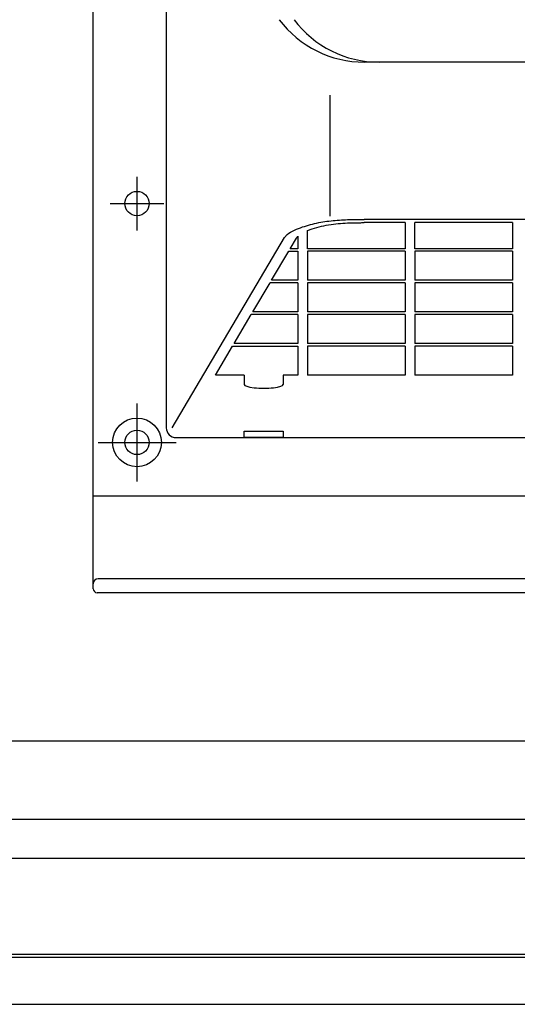
# Model space of a CAD drawing. Extents: x 2625 to 28875, y 3150 to 42097.
# Drawn here: x 5804 to 5906, y 11457 to 11659 of the extents above; entities that cross this region are included whole.
import ezdxf

# ---------------------------------------------------------------- set-up
doc = ezdxf.new("R2010")
doc.units = 0
doc.layers.add('YKK_A1', color=4, linetype='CONTINUOUS', lineweight=30)

msp = doc.modelspace()

# ---------------------------------------------------------------- linework, layer by layer
at = {"layer": 'YKK_A1'}
for p, q in [((5819.39, 11542.75), (5819.39, 11800.46)), ((5834.39, 11750.13), (5834.39, 11575.75)), ((5939.39, 11650.75), (5875.01, 11650.75)), ((5867.94, 11644.01), (5867.94, 11619.14)), ((5828.39, 11616.25), (5828.39, 11627.25)), ((5822.89, 11621.75), (5833.89, 11621.75)), ((5939.39, 11618.5), (5875.01, 11618.5)), ((5883.39, 11617.83), (5875.01, 11617.83)), ((5883.39, 11617.83), (5883.39, 11612.49)), ((5885.39, 11612.49), (5885.39, 11617.83)), ((5905.39, 11617.83), (5885.39, 11617.83)), ((5905.39, 11617.83), (5905.39, 11612.49)), ((5835.58, 11575.76), (5858.63, 11614.75)), ((5861.39, 11615.04), (5861.39, 11612.49)), ((5863.39, 11612.49), (5863.39, 11616.19)), ((5859.82, 11612.49), (5861.1, 11614.64)), ((5855.99, 11606), (5859.5, 11611.95)), ((5859.5, 11611.95), (5861.39, 11611.95)), ((5861.39, 11612.49), (5859.82, 11612.49)), ((5861.39, 11611.95), (5861.39, 11606)), ((5883.39, 11612.49), (5863.39, 11612.49)), ((5863.39, 11611.95), (5863.39, 11606)), ((5883.39, 11611.95), (5863.39, 11611.95)), ((5883.39, 11611.95), (5883.39, 11606)), ((5905.39, 11612.49), (5885.39, 11612.49)), ((5885.39, 11611.95), (5885.39, 11606)), ((5905.39, 11611.95), (5885.39, 11611.95)), ((5905.39, 11611.95), (5905.39, 11606)), ((5852.15, 11599.51), (5855.67, 11605.46)), ((5861.39, 11605.46), (5855.67, 11605.46)), ((5861.39, 11606), (5855.99, 11606)), ((5861.39, 11605.46), (5861.39, 11599.51)), ((5883.39, 11606), (5863.39, 11606)), ((5863.39, 11605.46), (5863.39, 11599.51)), ((5883.39, 11605.46), (5863.39, 11605.46)), ((5883.39, 11605.46), (5883.39, 11599.51)), ((5905.39, 11606), (5885.39, 11606)), ((5885.39, 11605.46), (5885.39, 11599.51)), ((5905.39, 11605.46), (5885.39, 11605.46)), ((5905.39, 11605.46), (5905.39, 11599.51)), ((5848.32, 11593.02), (5851.83, 11598.98)), ((5861.39, 11598.98), (5851.83, 11598.98)), ((5861.39, 11599.51), (5852.15, 11599.51)), ((5861.39, 11598.98), (5861.39, 11593.02)), ((5883.39, 11599.51), (5863.39, 11599.51)), ((5863.39, 11598.98), (5863.39, 11593.02)), ((5883.39, 11598.98), (5863.39, 11598.98)), ((5883.39, 11598.98), (5883.39, 11593.02)), ((5905.39, 11599.51), (5885.39, 11599.51)), ((5885.39, 11598.98), (5885.39, 11593.02)), ((5905.39, 11598.98), (5885.39, 11598.98)), ((5905.39, 11598.98), (5905.39, 11593.02)), ((5844.48, 11586.54), (5848, 11592.49)), ((5848, 11592.49), (5861.39, 11592.49)), ((5861.39, 11593.02), (5848.32, 11593.02)), ((5861.39, 11592.49), (5861.39, 11586.54)), ((5883.39, 11593.02), (5863.39, 11593.02)), ((5863.39, 11592.49), (5863.39, 11586.54)), ((5883.39, 11592.49), (5863.39, 11592.49)), ((5883.39, 11592.49), (5883.39, 11586.54)), ((5905.39, 11593.02), (5885.39, 11593.02)), ((5885.39, 11592.49), (5885.39, 11586.54)), ((5905.39, 11592.49), (5885.39, 11592.49)), ((5905.39, 11592.49), (5905.39, 11586.54)), ((5850.39, 11586.54), (5844.48, 11586.54)), ((5850.39, 11586.54), (5850.39, 11584.66)), ((5858.39, 11586.54), (5858.39, 11584.66)), ((5861.39, 11586.54), (5858.39, 11586.54)), ((5883.39, 11586.54), (5863.39, 11586.54)), ((5905.39, 11586.54), (5885.39, 11586.54)), ((5828.39, 11576.25), (5828.39, 11580.75)), ((5828.39, 11567.25), (5828.39, 11578.25)), ((5850.39, 11575.09), (5858.39, 11575.09)), ((5850.39, 11573.75), (5850.39, 11575.09)), ((5858.39, 11575.09), (5858.39, 11573.75)), ((5820.39, 11572.75), (5824.89, 11572.75)), ((5822.89, 11572.75), (5833.89, 11572.75)), ((5826.89, 11572.75), (5829.89, 11572.75)), ((5828.39, 11571.25), (5828.39, 11574.25)), ((5831.89, 11572.75), (5836.39, 11572.75)), ((5836.39, 11573.75), (6042.39, 11573.75)), ((5858.39, 11573.75), (5850.39, 11573.75)), ((5828.39, 11564.75), (5828.39, 11569.25)), ((5939.39, 11561.75), (5819.39, 11561.75)), ((5939.39, 11544.75), (5820.39, 11544.75)), ((5939.39, 11541.92), (5820.22, 11541.92))]:
    msp.add_line(p, q, dxfattribs=at)
at = {"layer": 'YKK_A1', "ltscale": 0.5}
for p, q in [((6315, 11511.5), (5547, 11511.5)), ((5547, 11495.5), (6315, 11495.5)), ((5546, 11487.5), (6316, 11487.5)), ((5546, 11467.8), (6316, 11467.8)), ((5546, 11467.2), (6316, 11467.2)), ((5546, 11457.5), (6316, 11457.5))]:
    msp.add_line(p, q, dxfattribs=at)
at = {"layer": 'YKK_A1'}
for points in [[(5858.63, 11614.75), (5859.17, 11615.39, -0.078468), (5860.67, 11616.29, -0.025676), (5862.31, 11616.94, -0.010108), (5863.98, 11617.45, -0.0092), (5865.65, 11617.83, -0.008115), (5867.34, 11618.11, -0.006917), (5869.04, 11618.3, -0.005662), (5870.74, 11618.41, -0.004387), (5872.45, 11618.47, -0.003112), (5874.15, 11618.5, -0.001845), (5875.01, 11618.5), (5875.01, 11618.5), (5875.01, 11618.5), (5875.01, 11618.5), (5875.01, 11618.5), (5875.01, 11618.5), (5875.01, 11618.5), (5875.01, 11618.5), (5875.01, 11618.5), (5875.01, 11618.5), (5875.01, 11618.5), (5875.01, 11618.5), (5875.01, 11618.5), (5875.01, 11618.5), (5875.01, 11618.5), (5875.01, 11618.5), (5875.01, 11618.5), (5875.01, 11618.5), (5875.01, 11618.5), (5875.01, 11618.5), (5875.01, 11618.5), (5875.01, 11618.5), (5875.01, 11618.5), (5875.01, 11618.5), (5875.01, 11618.5), (5875.01, 11618.5), (5875.01, 11618.5), (5875.01, 11618.5), (5875.01, 11618.5), (5875.01, 11618.5), (5875.01, 11618.5), (5875.01, 11618.5)], [(5863.39, 11616.19), (5864.34, 11616.54, -0.013596), (5866.25, 11617.09, -0.011893), (5868.18, 11617.45, -0.009816), (5870.12, 11617.67, -0.00756), (5872.07, 11617.79, -0.005254), (5874.03, 11617.82, -0.002957), (5875.01, 11617.83), (5875.01, 11617.83), (5875.01, 11617.83), (5875.01, 11617.83), (5875.01, 11617.83), (5875.01, 11617.83), (5875.01, 11617.83), (5875.01, 11617.83), (5875.01, 11617.83), (5875.01, 11617.83), (5875.01, 11617.83), (5875.01, 11617.83), (5875.01, 11617.83), (5875.01, 11617.83), (5875.01, 11617.83), (5875.01, 11617.83), (5875.01, 11617.83), (5875.01, 11617.83), (5875.01, 11617.83), (5875.01, 11617.83), (5875.01, 11617.83), (5875.01, 11617.83), (5875.01, 11617.83), (5875.01, 11617.83), (5875.01, 11617.83), (5875.01, 11617.83), (5875.01, 11617.83), (5875.01, 11617.83), (5875.01, 11617.83), (5875.01, 11617.83), (5875.01, 11617.83), (5875.01, 11617.83)], [(5861.1, 11614.64), (5861.12, 11614.68, -0.005161), (5861.16, 11614.75, -0.004947), (5861.21, 11614.81, -0.004769), (5861.26, 11614.88, -0.004627), (5861.31, 11614.94, -0.004519), (5861.36, 11615.01, -0.004445), (5861.39, 11615.04), (5861.39, 11615.04), (5861.39, 11615.04), (5861.39, 11615.04), (5861.39, 11615.04), (5861.39, 11615.04), (5861.39, 11615.04), (5861.39, 11615.04), (5861.39, 11615.04), (5861.39, 11615.04), (5861.39, 11615.04), (5861.39, 11615.04), (5861.39, 11615.04), (5861.39, 11615.04), (5861.39, 11615.04), (5861.39, 11615.04), (5861.39, 11615.04), (5861.39, 11615.04), (5861.39, 11615.04), (5861.39, 11615.04), (5861.39, 11615.04), (5861.39, 11615.04), (5861.39, 11615.04), (5861.39, 11615.04), (5861.39, 11615.04), (5861.39, 11615.04), (5861.39, 11615.04), (5861.39, 11615.04), (5861.39, 11615.04), (5861.39, 11615.04), (5861.39, 11615.04), (5861.39, 11615.04)]]:
    msp.add_lwpolyline(points, format="xyb", dxfattribs=at)
for centre, radius in [((5828.39, 11621.75), 2.5), ((5828.39, 11572.75), 5), ((5828.39, 11572.75), 2.5)]:
    msp.add_circle(centre, radius, dxfattribs=at)
for centre, radius, start, end in [((5875.01, 11672.59), 21.84, 216.963, 270), ((5878.04, 11672.59), 21.84, 216.963, 270), ((5836.39, 11575.75), 2, 180, 270), ((5820.39, 11543.75), 1, 90, 180), ((5820.22, 11542.75), 0.829, 180, 270)]:
    msp.add_arc(centre, radius, start, end, dxfattribs=at)
msp.add_ellipse((5854.39, 11584.66), major_axis=(-4, 0), ratio=0.200962, start_param=0, end_param=3.141593, dxfattribs=at)

doc.saveas('drawing.dxf')
